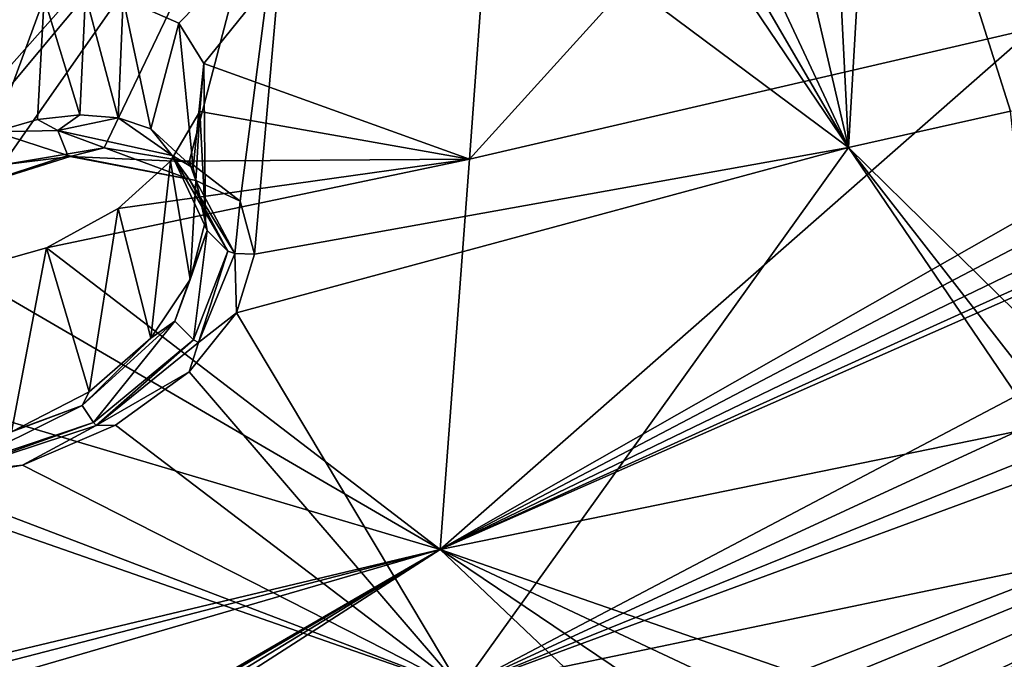
# Model space of a CAD drawing. Units: inches. Extents: x -11.5 to 11.5, y -11 to 13.
# Drawn here: x -5.9 to -4.6, y 6.8 to 7.5 of the extents above; entities that cross this region are included whole.
import ezdxf

# ---------------------------------------------------------------- set-up
doc = ezdxf.new("R2010")
doc.units = ezdxf.units.IN
doc.header["$MEASUREMENT"] = 0
doc.layers.add('AFUCH-3-BKPL', color=7, linetype='Continuous', true_color=0x767676)

msp = doc.modelspace()

# ---------------------------------------------------------------- linework, layer by layer
at = {"layer": 'AFUCH-3-BKPL'}
for points in [[(-5.3038, 7.3695, 27.7495), (-5.2619, 7.9478, 28.6358), (-4.6495, 8.0915, 28.635)], [(-5.3038, 7.3695, 27.7495), (-4.6495, 8.0915, 28.635), (-4.6048, 7.5314, 27.7486)], [(-4.6495, 8.0915, 28.635), (-4.0507, 7.93, 28.1983), (-4.6048, 7.5314, 27.7486)], [(-5.6638, 7.5376, 28.1628), (-5.7326, 7.5682, 28.2398), (-5.2619, 7.9478, 28.6358)], [(-5.6328, 7.4878, 28.0715), (-5.6638, 7.5376, 28.1628), (-5.2619, 7.9478, 28.6358)], [(-5.3038, 7.3695, 27.7495), (-5.6328, 7.4878, 28.0715), (-5.2619, 7.9478, 28.6358)], [(-4.8012, 7.9568, 28.8523), (-4.8607, 7.901, 28.7884), (-4.8346, 7.384, 27.9763)], [(-4.6344, 7.4288, 27.9763), (-4.8012, 7.9568, 28.8523), (-4.8346, 7.384, 27.9763)], [(-4.2583, 7.5075, 27.9763), (-4.0997, 7.7782, 28.3511), (-4.8012, 7.9568, 28.8523)], [(-4.2583, 7.5075, 27.9763), (-4.8012, 7.9568, 28.8523), (-4.6344, 7.4288, 27.9763)], [(-4.8607, 7.901, 28.7884), (-4.9445, 7.8556, 28.7491), (-4.8346, 7.384, 27.9763)], [(-6.0864, 7.2436, 28.2706), (-5.5138, 7.89, 29.0183), (-6.1367, 7.7135, 29.0183)], [(-6.0864, 7.2436, 28.2706), (-5.9969, 7.3112, 28.3357), (-5.5138, 7.89, 29.0183)], [(-5.9969, 7.3112, 28.3357), (-5.8818, 7.3625, 28.3643), (-5.5138, 7.89, 29.0183)], [(-5.8818, 7.3625, 28.3643), (-5.756, 7.3835, 28.3421), (-5.5138, 7.89, 29.0183)], [(-5.756, 7.3835, 28.3421), (-5.6508, 7.366, 28.2696), (-5.5138, 7.89, 29.0183)], [(-5.6508, 7.366, 28.2696), (-5.5877, 7.3176, 28.1669), (-5.5138, 7.89, 29.0183)], [(-5.5877, 7.3176, 28.1669), (-5.5699, 7.2518, 28.0557), (-5.5138, 7.89, 29.0183)], [(-5.5138, 7.89, 29.0183), (-5.5699, 7.2518, 28.0557), (-4.8346, 7.384, 27.9763)], [(-5.1381, 7.8329, 28.786), (-5.5138, 7.89, 29.0183), (-4.8346, 7.384, 27.9763)], [(-6.124, 7.7133, 28.637), (-5.5898, 7.8631, 28.6362), (-5.9341, 7.5394, 28.2825)], [(-5.8304, 7.569, 28.2832), (-5.9341, 7.5394, 28.2825), (-5.5898, 7.8631, 28.6362)], [(-4.9445, 7.8556, 28.7491), (-5.0436, 7.8299, 28.7462), (-4.8346, 7.384, 27.9763)], [(-5.1381, 7.8329, 28.786), (-4.8346, 7.384, 27.9763), (-5.0931, 7.8275, 28.7608)], [(-5.0436, 7.8299, 28.7462), (-5.0931, 7.8275, 28.7608), (-4.8346, 7.384, 27.9763)], [(-5.8304, 7.569, 28.2832), (-5.8913, 7.4034, 28.2881), (-5.9341, 7.5394, 28.2825)], [(-5.8385, 7.4185, 28.2845), (-5.8913, 7.4034, 28.2881), (-5.8304, 7.569, 28.2832)], [(-5.7862, 7.4245, 28.2696), (-5.8385, 7.4185, 28.2845), (-5.8304, 7.569, 28.2832)], [(-5.779, 7.5727, 28.2667), (-5.7862, 7.4245, 28.2696), (-5.8304, 7.569, 28.2832)], [(-5.7862, 7.4245, 28.2696), (-5.779, 7.5727, 28.2667), (-5.7386, 7.4206, 28.244)], [(-5.7326, 7.5682, 28.2398), (-5.7386, 7.4206, 28.244), (-5.779, 7.5727, 28.2667)], [(-5.6984, 7.4071, 28.2092), (-5.7386, 7.4206, 28.244), (-5.7326, 7.5682, 28.2398)], [(-5.6638, 7.5376, 28.1628), (-5.6984, 7.4071, 28.2092), (-5.7326, 7.5682, 28.2398)], [(-5.6984, 7.4071, 28.2092), (-5.6638, 7.5376, 28.1628), (-5.6457, 7.3587, 28.1237)], [(-5.6328, 7.4878, 28.0715), (-5.6457, 7.3587, 28.1237), (-5.6638, 7.5376, 28.1628)], [(-5.3038, 7.3695, 27.7495), (-4.6048, 7.5314, 27.7486), (-5.3401, 6.886, 26.9793)], [(-4.6048, 7.5314, 27.7486), (-4.5867, 7.3149, 27.3958), (-5.3401, 6.886, 26.9793)], [(-5.6308, 7.293, 28.031), (-5.6457, 7.3587, 28.1237), (-5.6328, 7.4878, 28.0715)], [(-5.6375, 7.4286, 27.9801), (-5.6308, 7.293, 28.031), (-5.6328, 7.4878, 28.0715)], [(-5.6375, 7.4286, 27.9801), (-5.6328, 7.4878, 28.0715), (-5.3038, 7.3695, 27.7495)], [(-5.8385, 7.4185, 28.2845), (-5.7862, 7.4245, 28.2696), (-5.8135, 7.405, 28.2821)], [(-5.7862, 7.4245, 28.2696), (-5.7386, 7.4206, 28.244), (-5.8135, 7.405, 28.2821)], [(-5.6739, 7.3668, 27.8977), (-5.6495, 7.2203, 27.9428), (-5.6375, 7.4286, 27.9801)], [(-5.6739, 7.3668, 27.8977), (-5.6375, 7.4286, 27.9801), (-5.3038, 7.3695, 27.7495)], [(-5.6308, 7.293, 28.031), (-5.6375, 7.4286, 27.9801), (-5.6495, 7.2203, 27.9428)], [(-4.6344, 7.4288, 27.9763), (-4.8346, 7.384, 27.9763), (-4.6044, 7.1578, 27.5344)], [(-5.8385, 7.4185, 28.2845), (-5.8135, 7.405, 28.2821), (-5.8913, 7.4034, 28.2881)], [(-5.8135, 7.405, 28.2821), (-5.7386, 7.4206, 28.244), (-5.672, 7.3739, 28.181)], [(-5.7386, 7.4206, 28.244), (-5.6984, 7.4071, 28.2092), (-5.672, 7.3739, 28.181)], [(-5.9791, 7.3156, 28.2926), (-5.8913, 7.4034, 28.2881), (-5.8012, 7.3738, 28.3158)], [(-5.8135, 7.405, 28.2821), (-5.8012, 7.3738, 28.3158), (-5.8913, 7.4034, 28.2881)], [(-5.8135, 7.405, 28.2821), (-5.672, 7.3739, 28.181), (-5.6508, 7.3448, 28.2083)], [(-5.8135, 7.405, 28.2821), (-5.6508, 7.3448, 28.2083), (-5.8012, 7.3738, 28.3158)], [(-5.6984, 7.4071, 28.2092), (-5.6457, 7.3587, 28.1237), (-5.672, 7.3739, 28.181)], [(-5.9791, 7.3156, 28.2926), (-5.8012, 7.3738, 28.3158), (-5.7982, 7.3726, 28.3262)], [(-5.756, 7.3835, 28.3421), (-5.8818, 7.3625, 28.3643), (-5.7982, 7.3726, 28.3262)], [(-5.6427, 7.343, 28.2144), (-5.7982, 7.3726, 28.3262), (-5.8012, 7.3738, 28.3158)], [(-5.6427, 7.343, 28.2144), (-5.8012, 7.3738, 28.3158), (-5.6508, 7.3448, 28.2083)], [(-5.6508, 7.366, 28.2696), (-5.756, 7.3835, 28.3421), (-5.7982, 7.3726, 28.3262)], [(-5.6285, 7.281, 28.0387), (-5.6028, 7.2555, 28.0542), (-5.672, 7.3739, 28.181)], [(-5.6285, 7.281, 28.0387), (-5.672, 7.3739, 28.181), (-5.6457, 7.3587, 28.1237)], [(-5.6028, 7.2555, 28.0542), (-5.6508, 7.3448, 28.2083), (-5.672, 7.3739, 28.181)], [(-5.3144, 6.7146, 27.0805), (-4.8346, 7.384, 27.9763), (-5.5923, 7.179, 27.9497)], [(-5.5923, 7.179, 27.9497), (-4.8346, 7.384, 27.9763), (-5.5699, 7.2518, 28.0557)], [(-5.3144, 6.7146, 27.0805), (-4.6265, 7.0769, 27.4113), (-4.8346, 7.384, 27.9763)], [(-4.6265, 7.0769, 27.4113), (-4.6266, 7.1165, 27.4755), (-4.8346, 7.384, 27.9763)], [(-4.6266, 7.1165, 27.4755), (-4.6044, 7.1578, 27.5344), (-4.8346, 7.384, 27.9763)], [(-5.9791, 7.3156, 28.2926), (-5.7982, 7.3726, 28.3262), (-5.8818, 7.3625, 28.3643)], [(-5.7386, 7.3082, 27.8325), (-5.3038, 7.3695, 27.7495), (-5.8276, 7.2597, 27.794)], [(-5.3038, 7.3695, 27.7495), (-5.3401, 6.886, 26.9793), (-5.8276, 7.2597, 27.794)], [(-5.6427, 7.343, 28.2144), (-5.6508, 7.366, 28.2696), (-5.7982, 7.3726, 28.3262)], [(-5.7386, 7.3082, 27.8325), (-5.6739, 7.3668, 27.8977), (-5.3038, 7.3695, 27.7495)], [(-5.7386, 7.3082, 27.8325), (-5.6983, 7.1476, 27.8671), (-5.6739, 7.3668, 27.8977)], [(-5.6983, 7.1476, 27.8671), (-5.6495, 7.2203, 27.9428), (-5.6739, 7.3668, 27.8977)], [(-5.6508, 7.366, 28.2696), (-5.6427, 7.343, 28.2144), (-5.5877, 7.3176, 28.1669)], [(-5.6308, 7.293, 28.031), (-5.6285, 7.281, 28.0387), (-5.6457, 7.3587, 28.1237)], [(-5.6427, 7.343, 28.2144), (-5.6508, 7.3448, 28.2083), (-5.5945, 7.2527, 28.0557)], [(-5.5945, 7.2527, 28.0557), (-5.6508, 7.3448, 28.2083), (-5.6028, 7.2555, 28.0542)], [(-5.6427, 7.343, 28.2144), (-5.5945, 7.2527, 28.0557), (-5.5877, 7.3176, 28.1669)], [(-5.5945, 7.2527, 28.0557), (-5.5699, 7.2518, 28.0557), (-5.5877, 7.3176, 28.1669)], [(-4.5867, 7.3149, 27.3958), (-4.5692, 7.2909, 27.351), (-5.3401, 6.886, 26.9793)], [(-5.8276, 7.2597, 27.794), (-5.7747, 7.0814, 27.8121), (-5.7386, 7.3082, 27.8325)], [(-5.6983, 7.1476, 27.8671), (-5.7386, 7.3082, 27.8325), (-5.7747, 7.0814, 27.8121)], [(-5.6308, 7.293, 28.031), (-5.6495, 7.2203, 27.9428), (-5.6285, 7.281, 28.0387)], [(-4.5692, 7.2909, 27.351), (-4.5336, 7.2758, 27.3144), (-5.3401, 6.886, 26.9793)], [(-5.6285, 7.281, 28.0387), (-5.6495, 7.2203, 27.9428), (-5.6687, 7.1687, 27.9023)], [(-5.6285, 7.281, 28.0387), (-5.6687, 7.1687, 27.9023), (-5.6455, 7.1458, 27.9049)], [(-5.6285, 7.281, 28.0387), (-5.6455, 7.1458, 27.9049), (-5.6028, 7.2555, 28.0542)], [(-5.3401, 6.886, 26.9793), (-4.4324, 7.286, 27.2969), (-3.5722, 7.2484, 26.9773)], [(-4.4843, 7.2739, 27.2947), (-4.4324, 7.286, 27.2969), (-5.3401, 6.886, 26.9793)], [(-4.5336, 7.2758, 27.3144), (-4.4843, 7.2739, 27.2947), (-5.3401, 6.886, 26.9793)], [(-5.9314, 7.2304, 27.7935), (-5.8708, 7.0319, 27.7886), (-5.8276, 7.2597, 27.794)], [(-5.9314, 7.2304, 27.7935), (-5.8276, 7.2597, 27.794), (-5.3401, 6.886, 26.9793)], [(-5.8708, 7.0319, 27.7886), (-5.7747, 7.0814, 27.8121), (-5.8276, 7.2597, 27.794)], [(-5.6391, 7.1424, 27.9034), (-5.6028, 7.2555, 28.0542), (-5.6455, 7.1458, 27.9049)], [(-5.6391, 7.1424, 27.9034), (-5.5945, 7.2527, 28.0557), (-5.6028, 7.2555, 28.0542)], [(-5.6391, 7.1424, 27.9034), (-5.5923, 7.179, 27.9497), (-5.5945, 7.2527, 28.0557)], [(-5.5923, 7.179, 27.9497), (-5.5699, 7.2518, 28.0557), (-5.5945, 7.2527, 28.0557)], [(-3.5722, 7.2484, 26.9773), (-4.8995, 6.7328, 26.5187), (-5.3401, 6.886, 26.9793)], [(-4.8276, 6.7339, 26.4894), (-4.8995, 6.7328, 26.5187), (-3.5722, 7.2484, 26.9773)], [(-4.7745, 6.7181, 26.4348), (-4.8276, 6.7339, 26.4894), (-3.5722, 7.2484, 26.9773)], [(-4.7481, 6.6903, 26.3668), (-4.7745, 6.7181, 26.4348), (-3.5722, 7.2484, 26.9773)], [(-3.5064, 7.2281, 26.9264), (-4.7481, 6.6903, 26.3668), (-3.5722, 7.2484, 26.9773)], [(-6.174, 7.1339, 27.7508), (-5.9314, 7.2304, 27.7935), (-5.3401, 6.886, 26.9793)], [(-4.7481, 6.6903, 26.3668), (-3.5064, 7.2281, 26.9264), (-3.6091, 6.8324, 26.2103)], [(-5.6983, 7.1476, 27.8671), (-5.6687, 7.1687, 27.9023), (-5.6495, 7.2203, 27.9428)], [(-5.3144, 6.7146, 27.0805), (-5.5923, 7.179, 27.9497), (-5.6507, 7.1062, 27.8587)], [(-5.5923, 7.179, 27.9497), (-5.6391, 7.1424, 27.9034), (-5.6507, 7.1062, 27.8587)], [(-5.7831, 7.0646, 27.8073), (-5.7692, 7.0434, 27.8004), (-5.6687, 7.1687, 27.9023)], [(-5.7831, 7.0646, 27.8073), (-5.6687, 7.1687, 27.9023), (-5.6983, 7.1476, 27.8671)], [(-5.7692, 7.0434, 27.8004), (-5.6455, 7.1458, 27.9049), (-5.6687, 7.1687, 27.9023)], [(-5.7747, 7.0814, 27.8121), (-5.7831, 7.0646, 27.8073), (-5.6983, 7.1476, 27.8671)], [(-5.766, 7.0397, 27.7973), (-5.6455, 7.1458, 27.9049), (-5.7692, 7.0434, 27.8004)], [(-5.6391, 7.1424, 27.9034), (-5.6455, 7.1458, 27.9049), (-5.766, 7.0397, 27.7973)], [(-5.6391, 7.1424, 27.9034), (-5.766, 7.0397, 27.7973), (-5.6507, 7.1062, 27.8587)], [(-6.174, 7.1339, 27.7508), (-5.3401, 6.886, 26.9793), (-6.994, 6.4916, 27.1225)], [(-5.7422, 7.0401, 27.7926), (-5.6507, 7.1062, 27.8587), (-5.766, 7.0397, 27.7973)], [(-5.3144, 6.7146, 27.0805), (-5.6507, 7.1062, 27.8587), (-5.7422, 7.0401, 27.7926)], [(-5.7747, 7.0814, 27.8121), (-5.8708, 7.0319, 27.7886), (-5.7831, 7.0646, 27.8073)], [(-4.6015, 7.0437, 27.3487), (-4.6265, 7.0769, 27.4113), (-5.3144, 6.7146, 27.0805)], [(-5.7831, 7.0646, 27.8073), (-5.8708, 7.0319, 27.7886), (-5.9451, 7.0049, 27.7962)], [(-5.7831, 7.0646, 27.8073), (-5.9451, 7.0049, 27.7962), (-5.9451, 6.9845, 27.7876)], [(-5.7831, 7.0646, 27.8073), (-5.9451, 6.9845, 27.7876), (-5.7692, 7.0434, 27.8004)], [(-3.654, 7.0612, 27.0805), (-5.3144, 6.7146, 27.0805), (-4.8545, 6.5472, 26.584)], [(-3.654, 7.0612, 27.0805), (-4.4814, 7.0213, 27.2707), (-5.3144, 6.7146, 27.0805)], [(-4.7683, 6.5422, 26.5363), (-3.654, 7.0612, 27.0805), (-4.8545, 6.5472, 26.584)], [(-3.654, 7.0612, 27.0805), (-4.7683, 6.5422, 26.5363), (-3.6273, 7.0205, 27.0055)], [(-5.9455, 6.9807, 27.7846), (-5.766, 7.0397, 27.7973), (-5.7692, 7.0434, 27.8004)], [(-5.9455, 6.9807, 27.7846), (-5.7692, 7.0434, 27.8004), (-5.9451, 6.9845, 27.7876)], [(-5.9455, 6.9807, 27.7846), (-5.8573, 6.9906, 27.7644), (-5.766, 7.0397, 27.7973)], [(-5.3144, 6.7146, 27.0805), (-5.7422, 7.0401, 27.7926), (-5.8573, 6.9906, 27.7644)], [(-5.8573, 6.9906, 27.7644), (-5.7422, 7.0401, 27.7926), (-5.766, 7.0397, 27.7973)], [(-4.5511, 7.0231, 27.2976), (-4.6015, 7.0437, 27.3487), (-5.3144, 6.7146, 27.0805)], [(-4.4814, 7.0213, 27.2707), (-4.5511, 7.0231, 27.2976), (-5.3144, 6.7146, 27.0805)], [(-4.7683, 6.5422, 26.5363), (-4.7099, 6.5173, 26.4604), (-3.6273, 7.0205, 27.0055)], [(-3.6273, 7.0205, 27.0055), (-4.7099, 6.5173, 26.4604), (-3.574, 6.9909, 26.9402)], [(-5.3144, 6.7146, 27.0805), (-6.0881, 6.9842, 27.8598), (-6.9312, 6.3084, 27.1866)], [(-5.3144, 6.7146, 27.0805), (-5.9826, 6.969, 27.7865), (-6.0881, 6.9842, 27.8598)], [(-5.3144, 6.7146, 27.0805), (-5.8573, 6.9906, 27.7644), (-5.9826, 6.969, 27.7865)], [(-5.8573, 6.9906, 27.7644), (-5.9455, 6.9807, 27.7846), (-5.9826, 6.969, 27.7865)], [(-4.6861, 6.4795, 26.3714), (-3.574, 6.9909, 26.9402), (-4.7099, 6.5173, 26.4604)], [(-3.574, 6.9909, 26.9402), (-4.6861, 6.4795, 26.3714), (-3.4979, 6.9781, 26.8966)], [(-3.4979, 6.9781, 26.8966), (-4.6861, 6.4795, 26.3714), (-4.42, 6.463, 26.2148)], [(-5.3401, 6.886, 26.9793), (-6.3298, 6.3128, 26.4239), (-7.0733, 6.3808, 26.982)], [(-7.0733, 6.3808, 26.982), (-7.006, 6.455, 27.0683), (-5.3401, 6.886, 26.9793)], [(-7.006, 6.455, 27.0683), (-6.994, 6.4916, 27.1225), (-5.3401, 6.886, 26.9793)], [(-6.2822, 6.332, 26.4344), (-6.3298, 6.3128, 26.4239), (-5.3401, 6.886, 26.9793)], [(-6.2319, 6.342, 26.4249), (-6.2822, 6.332, 26.4344), (-5.3401, 6.886, 26.9793)], [(-6.2319, 6.342, 26.4249), (-5.3401, 6.886, 26.9793), (-6.1891, 6.34, 26.3955)], [(-5.3401, 6.886, 26.9793), (-5.0893, 6.648, 26.4373), (-6.1891, 6.34, 26.3955)], [(-4.8995, 6.7328, 26.5187), (-4.9752, 6.7146, 26.5168), (-5.3401, 6.886, 26.9793)], [(-4.9752, 6.7146, 26.5168), (-5.041, 6.6844, 26.4872), (-5.3401, 6.886, 26.9793)], [(-5.041, 6.6844, 26.4872), (-5.0893, 6.648, 26.4373), (-5.3401, 6.886, 26.9793)], [(-4.7481, 6.6903, 26.3668), (-3.6091, 6.8324, 26.2103), (-4.7226, 6.6221, 26.2114)], [(-4.4619, 6.3278, 25.3127), (-4.7226, 6.6221, 26.2114), (-3.6091, 6.8324, 26.2103)]]:
    msp.add_3dface(points, dxfattribs=at)

doc.saveas('drawing.dxf')
